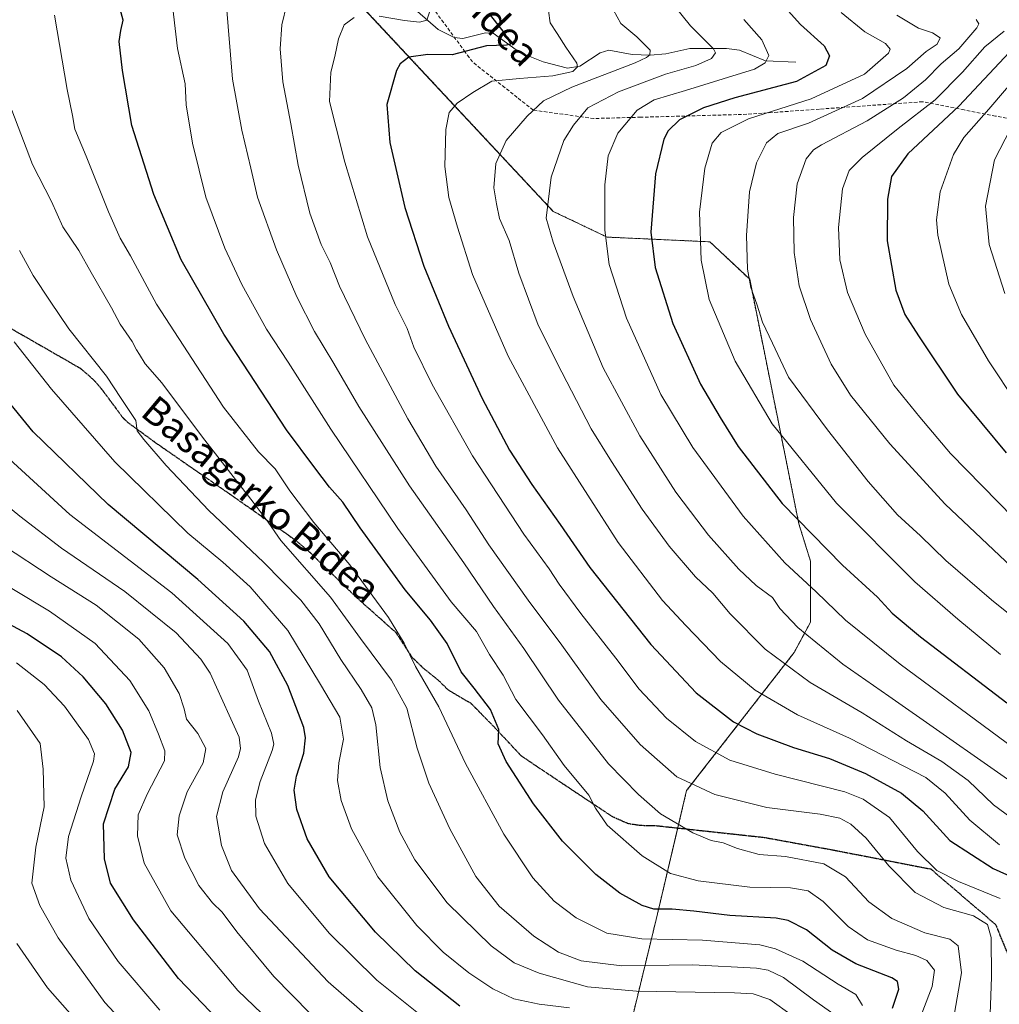
# Model space of a CAD drawing. Units: metres. Extents: x 623667 to 627099, y 4775822 to 4778198.
# Drawn here: x 624519 to 624802, y 4776767 to 4777051 of the extents above; entities that cross this region are included whole.
import ezdxf
from ezdxf.enums import TextEntityAlignment as Align

# ---------------------------------------------------------------- set-up
doc = ezdxf.new("R2010")
doc.units = ezdxf.units.M
doc.header["$MEASUREMENT"] = 0
for name, pattern in [('TRAZOS', [0.75, 0.5, -0.25]), ('TRAZOS2', [0.375, 0.25, -0.125]), ('TRAZOSX2', [1.5, 1, -0.5])]:
    doc.linetypes.add(name, pattern=pattern)
for name, color, linetype, lineweight in [('Arbolado forestal', 92, 'TRAZOS', 0), ('Arbolado forestal CxS', 92, 'Continuous', 0), ('Corriente natural lineal', 142, 'Continuous', 13), ('Curva de nivel maestra', 36, 'Continuous', 30), ('Curva de nivel normal', 36, 'Continuous', 0), ('Pastizal CxS', 92, 'Continuous', 0), ('Ruta', 19, 'TRAZOS2', 30), ('Senda', 19, 'TRAZOSX2', 0), ('Texto cartográfico', 19, 'Continuous', 0)]:
    doc.layers.add(name, color=color, linetype=linetype, lineweight=lineweight)
doc.styles.add('Arial', font='txt', dxfattribs={"height": 0.2})

# ---------------------------------------------------------------- blocks, each defined once
blk = doc.blocks.new('*U151')
at = {"layer": 'Pastizal CxS', "color": 92, "linetype": 'Continuous', "lineweight": 0}
blk.add_polyline3d([(624592.15, 4777399.03, 692.02), (624590.8, 4777387.55, 691.28), (624602.95, 4777368.64, 693.04), (624601.6, 4777359.18, 692.08), (624590.12, 4777343.65, 688.69), (624577.38, 4777320.33, 684.37), (624571.31, 4777277.78, 683.46), (624575.36, 4777243.34, 683.59), (624574.68, 4777202.14, 682.46), (624568.61, 4777181.88, 679.99), (624568.61, 4777135.29, 677.58), (624580.08, 4777102.2, 678.66), (624615.61, 4777057.4, 693.03), (624672.98, 4776995.94, 715.61), (624688.5, 4776988.52, 720.22), (624718.2, 4776987.16, 730.81), (624729.67, 4776976.36, 734.55), (624743.86, 4776905.81, 725.13), (624747.23, 4776895.01, 722.17), (624747.23, 4776877.45, 716.28), (624742.51, 4776868.67, 712.05), (624711.46, 4776828.82, 689.74), (624702.68, 4776791.68, 673.63), (624685.14, 4776719.42, 623.17)], dxfattribs=at)
blk = doc.blocks.new('*U154')
at = {"layer": 'Arbolado forestal CxS', "color": 92, "linetype": 'Continuous', "lineweight": 0}
blk.add_polyline3d([(624685.14, 4776719.42, 623.17), (624702.68, 4776791.68, 673.63), (624711.46, 4776828.82, 689.74), (624742.51, 4776868.67, 712.05), (624747.23, 4776877.45, 716.28), (624747.23, 4776895.01, 722.17), (624743.86, 4776905.81, 725.13), (624729.67, 4776976.36, 734.55), (624718.2, 4776987.16, 730.81), (624688.5, 4776988.52, 720.22), (624672.98, 4776995.94, 715.61), (624615.61, 4777057.4, 693.03), (624580.08, 4777102.2, 678.66), (624568.61, 4777135.29, 677.58), (624568.61, 4777181.88, 679.99), (624574.68, 4777202.14, 682.46), (624575.36, 4777243.34, 683.59), (624571.31, 4777277.78, 683.46), (624577.38, 4777320.33, 684.37), (624590.12, 4777343.65, 688.69), (624601.6, 4777359.18, 692.08), (624602.95, 4777368.64, 693.04), (624590.8, 4777387.55, 691.28), (624592.15, 4777399.03, 692.02)], dxfattribs=at)
blk = doc.blocks.new('*U164')
at = {"layer": 'Curva de nivel normal', "color": 36, "linetype": 'Continuous', "lineweight": 0}
blk.add_polyline3d([(624595.74, 4776758.03, 630), (624581.96, 4776771.15, 630), (624562.61, 4776794.11, 630), (624554.95, 4776807.94, 630), (624553.02, 4776815.78, 630), (624553.22, 4776821.86, 630), (624555.8, 4776827.77, 630), (624560.78, 4776837.41, 630), (624560.87, 4776840.3, 630), (624559.09, 4776845.09, 630), (624556.26, 4776851.81, 630), (624550.75, 4776860.63, 630), (624540.73, 4776871.25, 630), (624527.58, 4776880.61, 630), (624506.72, 4776893.08, 630)], dxfattribs=at)
blk = doc.blocks.new('*U166')
at = {"layer": 'Curva de nivel normal', "color": 36, "linetype": 'Continuous', "lineweight": 0}
blk.add_polyline3d([(624559.4, 4776765.45, 620), (624547.38, 4776779.52, 620), (624538.9, 4776791.9, 620), (624533.78, 4776802.95, 620), (624532.3, 4776809.34, 620), (624533.09, 4776815.55, 620), (624536.78, 4776827.04, 620), (624540.3, 4776837.31, 620), (624540.54, 4776839.44, 620), (624538.82, 4776843.58, 620), (624531.88, 4776853.16, 620), (624526.04, 4776859.42, 620), (624518.11, 4776865.71, 620)], dxfattribs=at)
blk = doc.blocks.new('*U167')
at = {"layer": 'Curva de nivel normal', "color": 36, "linetype": 'Continuous', "lineweight": 0}
blk.add_polyline3d([(624756.07, 4777053.33, 730), (624762.92, 4777047.78, 730), (624768.83, 4777044.4, 730), (624770.19, 4777042.72, 730), (624769.71, 4777041.56, 730), (624762.81, 4777035.55, 730), (624747.46, 4777028.41, 730), (624729.36, 4777022.65, 730), (624721.44, 4777018.68, 730), (624718.85, 4777015.58, 730), (624716.69, 4777008.4, 730), (624715.16, 4776995.75, 730), (624715.69, 4776981.89, 730), (624717.95, 4776970.55, 730), (624725.5, 4776952.73, 730), (624736.14, 4776934.6, 730), (624754.72, 4776911.73, 730), (624777.31, 4776889.08, 730), (624789.73, 4776878.32, 730), (624802.03, 4776868.08, 730)], dxfattribs=at)
blk = doc.blocks.new('*U169')
at = {"layer": 'Curva de nivel normal', "color": 36, "linetype": 'Continuous', "lineweight": 0}
blk.add_polyline3d([(624728.02, 4777051.32, 720), (624733.21, 4777045.4, 720), (624735.17, 4777040.94, 720), (624734.14, 4777038.77, 720), (624731.05, 4777036.97, 720), (624722.02, 4777034.21, 720), (624711.18, 4777030.84, 720), (624702.06, 4777028.12, 720), (624697.24, 4777025.1, 720), (624691.59, 4777018.52, 720), (624688.79, 4777011.95, 720), (624687.86, 4777003.57, 720), (624687.82, 4776990.51, 720), (624689.12, 4776980.63, 720), (624694.09, 4776965.09, 720), (624704.02, 4776943.09, 720), (624713.25, 4776927.82, 720), (624727.83, 4776908.04, 720), (624739.85, 4776894.53, 720), (624748.83, 4776886.19, 720), (624757.3, 4776877.99, 720), (624773.06, 4776865.31, 720), (624805.9, 4776841.07, 720)], dxfattribs=at)
blk = doc.blocks.new('*U170')
at = {"layer": 'Curva de nivel normal', "color": 36, "linetype": 'Continuous', "lineweight": 0}
blk.add_polyline3d([(624803.09, 4777047.94, 745), (624797.54, 4777043.43, 745), (624791.12, 4777036.1, 745), (624783.16, 4777028.11, 745), (624772.52, 4777019.82, 745), (624762.16, 4777011.45, 745), (624758.39, 4777007.77, 745), (624756.44, 4777002.48, 745), (624755.31, 4776991.29, 745), (624755.7, 4776981.94, 745), (624757.92, 4776972.5, 745), (624763.02, 4776960.55, 745), (624771.3, 4776945.84, 745), (624778.78, 4776936.6, 745), (624787.61, 4776926.08, 745), (624805.93, 4776907.46, 745)], dxfattribs=at)
blk = doc.blocks.new('*U172')
at = {"layer": 'Curva de nivel normal', "color": 36, "linetype": 'Continuous', "lineweight": 0}
blk.add_polyline3d([(624762.22, 4776766.84, 670), (624760.29, 4776769.97, 670), (624755.25, 4776772.94, 670), (624744.98, 4776779.67, 670), (624737.09, 4776783.19, 670), (624732.62, 4776784.32, 670), (624716.01, 4776785.7, 670), (624698.51, 4776786.03, 670), (624688.4, 4776787.72, 670), (624679.62, 4776792.14, 670), (624673.26, 4776796.95, 670), (624667.1, 4776803.64, 670), (624658.75, 4776816.22, 670), (624647.63, 4776836.69, 670), (624639.94, 4776853.02, 670), (624633.26, 4776864.62, 670), (624630, 4776871.36, 670), (624625.44, 4776878.8, 670), (624614.26, 4776893.95, 670), (624603.86, 4776906.22, 670), (624596.96, 4776915.32, 670), (624592.69, 4776921.71, 670), (624587.91, 4776926.59, 670), (624577.78, 4776939.41, 670), (624558.49, 4776969.16, 670), (624550.95, 4776983.1, 670), (624548.03, 4776988.25, 670), (624544.64, 4776995.79, 670), (624538.17, 4777011.86, 670), (624534.95, 4777019.64, 670), (624534.26, 4777023.61, 670), (624532.73, 4777031.1, 670), (624529.03, 4777052.53, 670)], dxfattribs=at)
blk = doc.blocks.new('*U173')
at = {"layer": 'Curva de nivel normal', "color": 36, "linetype": 'Continuous', "lineweight": 0}
blk.add_polyline3d([(624621.57, 4776761.86, 640), (624607.97, 4776773.69, 640), (624588.24, 4776794.69, 640), (624580.14, 4776805.82, 640), (624577.24, 4776813.02, 640), (624575.81, 4776821.34, 640), (624577.6, 4776828.44, 640), (624582.16, 4776838.59, 640), (624582.76, 4776840.97, 640), (624582.3, 4776844.22, 640), (624579.44, 4776850.64, 640), (624573.96, 4776862.71, 640), (624571.23, 4776866.76, 640), (624564.19, 4776874.39, 640), (624549.29, 4776886.31, 640), (624531.09, 4776898.76, 640), (624519.07, 4776908.03, 640), (624495.77, 4776927.13, 640)], dxfattribs=at)
blk = doc.blocks.new('*U175')
at = {"layer": 'Curva de nivel normal', "color": 36, "linetype": 'Continuous', "lineweight": 0}
blk.add_polyline3d([(624772.12, 4777052.52, 735), (624778.35, 4777048.8, 735), (624782.48, 4777047.42, 735), (624784.62, 4777046, 735), (624783.82, 4777044.17, 735), (624780.63, 4777042.04, 735), (624775, 4777037.17, 735), (624762.25, 4777028.49, 735), (624746.68, 4777021.36, 735), (624737.81, 4777018.37, 735), (624734.52, 4777015.75, 735), (624731.64, 4777009.96, 735), (624729.66, 4777001.61, 735), (624728.74, 4776988.94, 735), (624729.05, 4776979.29, 735), (624729.96, 4776974, 735), (624731.7, 4776969.2, 735), (624733.35, 4776963.96, 735), (624736.27, 4776957.92, 735), (624740.86, 4776948.11, 735), (624752.15, 4776932.87, 735), (624763.82, 4776918.01, 735), (624772.33, 4776908.43, 735), (624778.95, 4776902.29, 735), (624786.25, 4776895.2, 735), (624799.46, 4776883.91, 735), (624815.06, 4776871.36, 735)], dxfattribs=at)
blk = doc.blocks.new('*U178')
at = {"layer": 'Curva de nivel normal', "color": 36, "linetype": 'Continuous', "lineweight": 0}
blk.add_polyline3d([(624755.57, 4776763.18, 665), (624748.05, 4776768.46, 665), (624739.42, 4776774.88, 665), (624734.98, 4776777.06, 665), (624731.62, 4776777.65, 665), (624713.22, 4776778.52, 665), (624692.8, 4776778.27, 665), (624681.08, 4776779.72, 665), (624674.54, 4776782.24, 665), (624667.42, 4776786.88, 665), (624657.35, 4776795.46, 665), (624650.6, 4776804.06, 665), (624643.14, 4776817.84, 665), (624637.08, 4776830.94, 665), (624633.68, 4776841.07, 665), (624630.75, 4776852.6, 665), (624626.32, 4776860.68, 665), (624617.36, 4776872.72, 665), (624608.65, 4776884.68, 665), (624594.37, 4776901.03, 665), (624590.66, 4776906.24, 665), (624586.4, 4776912.06, 665), (624571.72, 4776930.84, 665), (624560.05, 4776946.46, 665), (624555.21, 4776952, 665), (624553.61, 4776954.63, 665), (624552.69, 4776956.04, 665), (624551.48, 4776958.42, 665), (624548.02, 4776963.36, 665), (624545.51, 4776968.11, 665), (624539.6, 4776978.28, 665), (624536.02, 4776984.64, 665), (624531.42, 4776991.52, 665), (624528.14, 4776998.75, 665), (624522.67, 4777009.44, 665), (624516.68, 4777025.16, 665)], dxfattribs=at)
blk = doc.blocks.new('*U183')
at = {"layer": 'Curva de nivel normal', "color": 36, "linetype": 'Continuous', "lineweight": 0}
for points in [[(624637.25, 4777053.4, 695), (624636.54, 4777051.13, 695), (624634.42, 4777050.56, 695), (624630.08, 4777051.02, 695), (624622.7, 4777052.24, 695)], [(624615.51, 4777051.86, 695), (624612.65, 4777049.77, 695), (624611.04, 4777045.77, 695), (624609.99, 4777040.64, 695), (624608.81, 4777036.1, 695), (624608.42, 4777027.64, 695), (624610.35, 4777020.03, 695), (624612.78, 4777010.1, 695), (624619.35, 4776988.58, 695), (624627.38, 4776969.03, 695), (624630.77, 4776962.12, 695), (624632.77, 4776956.79, 695), (624638, 4776946.04, 695), (624649.63, 4776925.38, 695), (624664.45, 4776902.83, 695), (624671.81, 4776892.84, 695), (624674.69, 4776888.38, 695), (624680.94, 4776879.97, 695), (624691.03, 4776867.06, 695), (624697.76, 4776858.12, 695), (624705.7, 4776849.72, 695), (624713.99, 4776843.02, 695), (624723.98, 4776837.63, 695), (624737.04, 4776833.58, 695), (624757.12, 4776828.45, 695), (624762.41, 4776826.35, 695), (624770.02, 4776821.09, 695), (624778.1, 4776811.28, 695), (624783.71, 4776805.79, 695), (624789.89, 4776802.59, 695), (624802, 4776797.68, 695)]]:
    blk.add_polyline3d(points, dxfattribs=at)
blk = doc.blocks.new('*U191')
at = {"layer": 'Curva de nivel normal', "color": 36, "linetype": 'Continuous', "lineweight": 0}
blk.add_polyline3d([(624702.94, 4777061.48, 715), (624712.56, 4777049.52, 715), (624719.23, 4777042.79, 715), (624719.77, 4777041.64, 715), (624718.67, 4777040.08, 715), (624714.14, 4777038.05, 715), (624705.37, 4777035.52, 715), (624691.8, 4777030.46, 715), (624682.92, 4777025.77, 715), (624678.8, 4777020.77, 715), (624676.06, 4777016.43, 715), (624672.38, 4777005.77, 715), (624670.95, 4776994.02, 715), (624672.95, 4776987.09, 715), (624678.76, 4776971.4, 715), (624687.36, 4776950.79, 715), (624698, 4776931.16, 715), (624708.32, 4776914.94, 715), (624712.58, 4776909.34, 715), (624717.83, 4776902.55, 715), (624726.5, 4776892.69, 715), (624731.58, 4776887.99, 715), (624736.23, 4776884.52, 715), (624738.38, 4776881.41, 715), (624743.56, 4776875.92, 715), (624756.57, 4776865.29, 715), (624769.79, 4776856.11, 715), (624812.99, 4776825.87, 715)], dxfattribs=at)
blk = doc.blocks.new('*U194')
at = {"layer": 'Curva de nivel normal', "color": 36, "linetype": 'Continuous', "lineweight": 0}
blk.add_polyline3d([(624514.34, 4776899.57, 635), (624528.08, 4776890.55, 635), (624541.06, 4776882.31, 635), (624553.36, 4776872.54, 635), (624560.72, 4776864.28, 635), (624565.01, 4776856.82, 635), (624566.43, 4776852.39, 635), (624567.18, 4776849.45, 635), (624570.43, 4776845.35, 635), (624572.72, 4776840.94, 635), (624571.98, 4776836.86, 635), (624567.34, 4776828.48, 635), (624565, 4776821.56, 635), (624564.47, 4776816.11, 635), (624566.61, 4776809.34, 635), (624570.65, 4776801.44, 635), (624574.6, 4776796.42, 635), (624577.42, 4776793.77, 635), (624581.62, 4776788.13, 635), (624592.29, 4776775.19, 635), (624602.78, 4776764.49, 635)], dxfattribs=at)
blk = doc.blocks.new('*U195')
at = {"layer": 'Curva de nivel normal', "color": 36, "linetype": 'Continuous', "lineweight": 0}
blk.add_polyline3d([(624689.29, 4777055.94, 710), (624692.45, 4777050.14, 710), (624697.12, 4777046.28, 710), (624700.92, 4777042.49, 710), (624700.85, 4777041.12, 710), (624699.87, 4777040.34, 710), (624696.61, 4777038.77, 710), (624678.31, 4777031.74, 710), (624670.17, 4777027.85, 710), (624665.41, 4777023.43, 710), (624659.42, 4777016.43, 710), (624656.39, 4777009.77, 710), (624655.84, 4777002.77, 710), (624656.61, 4776998.16, 710), (624657.5, 4776993.85, 710), (624660.21, 4776987.56, 710), (624663.07, 4776978.08, 710), (624668.61, 4776963.15, 710), (624675.46, 4776949.57, 710), (624683.96, 4776933.17, 710), (624689.8, 4776923.82, 710), (624698.65, 4776910.01, 710), (624706.42, 4776899.32, 710), (624714.06, 4776890.48, 710), (624719.06, 4776885.78, 710), (624724.02, 4776879.83, 710), (624734.15, 4776869.64, 710), (624747.13, 4776860, 710), (624762.14, 4776851.24, 710), (624774.97, 4776843.19, 710), (624785.15, 4776837.18, 710), (624792.7, 4776831.72, 710), (624800.05, 4776824.75, 710), (624809.83, 4776817.52, 710)], dxfattribs=at)
blk = doc.blocks.new('*U197')
at = {"layer": 'Curva de nivel normal', "color": 36, "linetype": 'Continuous', "lineweight": 0}
blk.add_polyline3d([(624552.76, 4776757.76, 615), (624543.6, 4776767.74, 615), (624530.06, 4776786.31, 615), (624524.84, 4776795.64, 615), (624522.48, 4776802.11, 615), (624523.65, 4776812.47, 615), (624526.02, 4776824.11, 615), (624525.8, 4776835.02, 615), (624524.86, 4776842.43, 615), (624518.26, 4776851.96, 615)], dxfattribs=at)
blk = doc.blocks.new('*U213')
at = {"layer": 'Curva de nivel normal', "color": 36, "linetype": 'Continuous', "lineweight": 0}
blk.add_polyline3d([(624795, 4777051.28, 740), (624795.83, 4777050.08, 740), (624795.23, 4777048.93, 740), (624790.01, 4777042.88, 740), (624784.9, 4777038.54, 740), (624780.41, 4777033.9, 740), (624774.07, 4777028.68, 740), (624763.6, 4777022.03, 740), (624750.44, 4777015.13, 740), (624748.1, 4777013.7, 740), (624746.01, 4777011.14, 740), (624743.39, 4777003.92, 740), (624742.3, 4776994.14, 740), (624742.54, 4776984.1, 740), (624743.99, 4776974.43, 740), (624747.22, 4776964.77, 740), (624753.16, 4776951.86, 740), (624758.77, 4776942.96, 740), (624770.16, 4776928.86, 740), (624786.07, 4776911.44, 740), (624807, 4776891.71, 740)], dxfattribs=at)
blk = doc.blocks.new('*U222')
at = {"layer": 'Curva de nivel normal', "color": 36, "linetype": 'Continuous', "lineweight": 0}
blk.add_polyline3d([(624808.15, 4777025.91, 760), (624800.31, 4777010.84, 760), (624797.75, 4776997.44, 760), (624798.74, 4776986.43, 760), (624803.26, 4776972.28, 760)], dxfattribs=at)
blk = doc.blocks.new('*U223')
at = {"layer": 'Curva de nivel normal', "color": 36, "linetype": 'Continuous', "lineweight": 0}
blk.add_polyline3d([(624596.05, 4777055.71, 690), (624594.69, 4777049.76, 690), (624594.2, 4777042.88, 690), (624594.94, 4777033.29, 690), (624597.22, 4777021.22, 690), (624599.32, 4777009.24, 690), (624602.74, 4776995.4, 690), (624606, 4776986.35, 690), (624608.62, 4776981.24, 690), (624611.28, 4776974.38, 690), (624618.74, 4776959.09, 690), (624631.04, 4776936.06, 690), (624639.09, 4776922.45, 690), (624647.8, 4776909.82, 690), (624654.4, 4776899.76, 690), (624665.71, 4776883.73, 690), (624675.43, 4776870.77, 690), (624686.75, 4776855.1, 690), (624698.1, 4776842.1, 690), (624708.67, 4776832.84, 690), (624719.66, 4776827.67, 690), (624734.66, 4776823.94, 690), (624749.99, 4776822.01, 690), (624755.65, 4776820.9, 690), (624758.9, 4776819.14, 690), (624763.24, 4776815.15, 690), (624769.8, 4776807.16, 690), (624777.43, 4776799.46, 690), (624785.75, 4776795.12, 690), (624794.28, 4776792.66, 690), (624798.27, 4776790.22, 690), (624799.38, 4776786.44, 690), (624799.46, 4776775, 690), (624798.93, 4776759.02, 690)], dxfattribs=at)
blk = doc.blocks.new('*U226')
at = {"layer": 'Curva de nivel normal', "color": 36, "linetype": 'Continuous', "lineweight": 0}
blk.add_polyline3d([(624518.19, 4776784.75, 610), (624527.03, 4776771.89, 610), (624539.35, 4776757.99, 610)], dxfattribs=at)
blk = doc.blocks.new('*U229')
at = {"layer": 'Curva de nivel normal', "color": 36, "linetype": 'Continuous', "lineweight": 0}
blk.add_polyline3d([(624812.22, 4777041.29, 755), (624798.69, 4777025.39, 755), (624791.46, 4777017.22, 755), (624788.48, 4777012.38, 755), (624784.64, 4777001.56, 755), (624783.63, 4776993.54, 755), (624783.94, 4776989.09, 755), (624787.11, 4776974.93, 755), (624790.81, 4776966.23, 755), (624798.63, 4776952.78, 755), (624806.79, 4776940.51, 755)], dxfattribs=at)
blk = doc.blocks.new('*U230')
at = {"layer": 'Curva de nivel normal', "color": 36, "linetype": 'Continuous', "lineweight": 0}
blk.add_polyline3d([(624578.57, 4777056.32, 685), (624580.4, 4777034.08, 685), (624583.07, 4777019.42, 685), (624585.73, 4777008.44, 685), (624587.62, 4777000, 685), (624593.09, 4776984.84, 685), (624598.96, 4776971.24, 685), (624604.1, 4776961.28, 685), (624609.68, 4776952.02, 685), (624616.84, 4776939.69, 685), (624631.45, 4776916.74, 685), (624647.16, 4776894.56, 685), (624655.69, 4776881.96, 685), (624664.51, 4776869.79, 685), (624674.54, 4776854.88, 685), (624688.88, 4776836.57, 685), (624697.62, 4776827.69, 685), (624703.94, 4776822.17, 685), (624713.26, 4776816.67, 685), (624718.57, 4776814.42, 685), (624722.01, 4776813.78, 685), (624726.14, 4776812.08, 685), (624732.44, 4776810.36, 685), (624740.05, 4776809.83, 685), (624751.08, 4776807.67, 685), (624757.37, 4776804, 685), (624764.07, 4776796.78, 685), (624770.68, 4776791.91, 685), (624780.2, 4776787.78, 685), (624787.43, 4776785.98, 685), (624789.82, 4776784.01, 685), (624790.76, 4776776.26, 685), (624788.27, 4776761.84, 685)], dxfattribs=at)
blk = doc.blocks.new('*U231')
at = {"layer": 'Curva de nivel normal', "color": 36, "linetype": 'Continuous', "lineweight": 0}
blk.add_polyline3d([(624777.43, 4776759.56, 680), (624782.29, 4776772.36, 680), (624783.03, 4776777.05, 680), (624780.82, 4776779.77, 680), (624777.59, 4776781.3, 680), (624771.93, 4776782.75, 680), (624763.72, 4776785.79, 680), (624758.14, 4776789.65, 680), (624750.88, 4776796.83, 680), (624746.58, 4776799.92, 680), (624741.41, 4776800.82, 680), (624729.75, 4776800.95, 680), (624714.81, 4776802.79, 680), (624706.78, 4776804.95, 680), (624698.68, 4776810.04, 680), (624688.53, 4776818.88, 680), (624685.13, 4776823.78, 680), (624683.22, 4776827.56, 680), (624676.09, 4776836.11, 680), (624669.92, 4776844.95, 680), (624662.17, 4776855.14, 680), (624658.56, 4776862.11, 680), (624654.61, 4776868.11, 680), (624650.84, 4776874.74, 680), (624643.5, 4776883.3, 680), (624628.1, 4776904.46, 680), (624608.76, 4776933.12, 680), (624596.46, 4776952.48, 680), (624590.26, 4776961.95, 680), (624583.08, 4776974.88, 680), (624578.15, 4776985.37, 680), (624572.73, 4777000.08, 680), (624568.88, 4777015.58, 680), (624567.02, 4777026.71, 680), (624566.71, 4777032.75, 680), (624564.52, 4777042.94, 680), (624562.08, 4777064.47, 680)], dxfattribs=at)
blk = doc.blocks.new('*U237')
at = {"layer": 'Curva de nivel normal', "color": 36, "linetype": 'Continuous', "lineweight": 0}
blk.add_polyline3d([(624677.65, 4776766.16, 655), (624668.89, 4776767.23, 655), (624661.59, 4776768.78, 655), (624655.58, 4776771.61, 655), (624648.58, 4776776.27, 655), (624641.18, 4776782.21, 655), (624633.61, 4776789.87, 655), (624622.36, 4776803.98, 655), (624614.72, 4776817.84, 655), (624611.75, 4776825.96, 655), (624610.68, 4776831.78, 655), (624611.07, 4776836.8, 655), (624612.42, 4776843.7, 655), (624611.38, 4776850.05, 655), (624605.76, 4776859.42, 655), (624596.36, 4776875.03, 655), (624585.55, 4776887.62, 655), (624577.6, 4776894.73, 655), (624567.55, 4776903.13, 655), (624546.49, 4776923.73, 655), (624528.14, 4776944.62, 655), (624517.4, 4776958.35, 655)], dxfattribs=at)
blk = doc.blocks.new('*U247')
at = {"layer": 'Curva de nivel maestra', "color": 36, "linetype": 'Continuous', "lineweight": 30}
blk.add_polyline3d([(624645.97, 4776766.64, 650), (624633.11, 4776776.81, 650), (624621.64, 4776788, 650), (624608.3, 4776803.99, 650), (624601.91, 4776814.94, 650), (624599.02, 4776823.38, 650), (624598.25, 4776828.99, 650), (624598.9, 4776833, 650), (624601.03, 4776839.66, 650), (624601.51, 4776844.1, 650), (624600.96, 4776846.99, 650), (624596.34, 4776859.14, 650), (624591.12, 4776868.93, 650), (624583.71, 4776877.74, 650), (624570.39, 4776889.75, 650), (624544.56, 4776911.36, 650), (624522.9, 4776932.34, 650), (624505.44, 4776953.57, 650)], dxfattribs=at)
blk = doc.blocks.new('*U251')
at = {"layer": 'Curva de nivel maestra', "color": 36, "linetype": 'Continuous', "lineweight": 30}
blk.add_polyline3d([(624578.57, 4776760.27, 625), (624564.78, 4776774.64, 625), (624551.81, 4776791.5, 625), (624545.21, 4776802.11, 625), (624543.45, 4776809.19, 625), (624543.2, 4776819.21, 625), (624546.48, 4776829.21, 625), (624550.36, 4776835.72, 625), (624551.14, 4776839.84, 625), (624548.62, 4776846.31, 625), (624543.84, 4776853.86, 625), (624537.31, 4776861.67, 625), (624531.08, 4776867.44, 625), (624521.18, 4776874.08, 625), (624506.18, 4776882, 625)], dxfattribs=at)
blk = doc.blocks.new('*U253')
at = {"layer": 'Curva de nivel maestra', "color": 36, "linetype": 'Continuous', "lineweight": 30}
blk.add_polyline3d([(624654.9, 4777052.46, 700), (624658.71, 4777047.54, 700), (624660.72, 4777044.18, 700), (624659.5, 4777043.89, 700), (624653.69, 4777043.72, 700), (624643.8, 4777041.15, 700), (624636.76, 4777041.23, 700), (624631.27, 4777040.48, 700), (624628.8, 4777038.53, 700), (624627.73, 4777036.55, 700), (624624.98, 4777026.77, 700), (624625.78, 4777015.77, 700), (624630.12, 4776997.1, 700), (624635.58, 4776980.1, 700), (624642.76, 4776962.81, 700), (624652.44, 4776941.92, 700), (624660.32, 4776927.02, 700), (624666.77, 4776917.11, 700), (624675, 4776905.63, 700), (624683.58, 4776893.17, 700), (624701.15, 4776870.94, 700), (624714.24, 4776857.06, 700), (624725.02, 4776848.72, 700), (624731.7, 4776845.18, 700), (624742.34, 4776841.24, 700), (624752.75, 4776838.06, 700), (624763.08, 4776833.81, 700), (624773.46, 4776828.1, 700), (624779.6, 4776823.02, 700), (624787.47, 4776814.46, 700), (624799.96, 4776806.33, 700), (624814.46, 4776799.84, 700)], dxfattribs=at)
blk = doc.blocks.new('*U254')
at = {"layer": 'Curva de nivel maestra', "color": 36, "linetype": 'Continuous', "lineweight": 30}
blk.add_polyline3d([(624737.21, 4777057.85, 725), (624744.31, 4777049.82, 725), (624751.13, 4777043.75, 725), (624752.67, 4777040.79, 725), (624751.6, 4777038.06, 725), (624743.14, 4777033.42, 725), (624725.4, 4777028.71, 725), (624716.35, 4777025.81, 725), (624709.39, 4777022.36, 725), (624706.13, 4777019.15, 725), (624704.92, 4777016.78, 725), (624702.51, 4777006.75, 725), (624701.16, 4776989.98, 725), (624702.4, 4776979.74, 725), (624707.47, 4776963.56, 725), (624715.46, 4776946.1, 725), (624721.13, 4776936.44, 725), (624726.35, 4776928.08, 725), (624739.02, 4776911.71, 725), (624756.5, 4776893.88, 725), (624766.6, 4776884.68, 725), (624770.76, 4776880.03, 725), (624778.95, 4776873.2, 725), (624803.88, 4776854.15, 725)], dxfattribs=at)
blk = doc.blocks.new('*U255')
at = {"layer": 'Curva de nivel maestra', "color": 36, "linetype": 'Continuous', "lineweight": 30}
blk.add_polyline3d([(624804.62, 4777041.87, 750), (624790.07, 4777026.34, 750), (624775.35, 4777012.53, 750), (624770.63, 4777005.97, 750), (624769.42, 4776999.51, 750), (624769.36, 4776987.4, 750), (624771.83, 4776973.19, 750), (624774.47, 4776966.16, 750), (624778.36, 4776960.06, 750), (624789.64, 4776943.22, 750), (624803.68, 4776926.3, 750)], dxfattribs=at)
blk = doc.blocks.new('*U257')
at = {"layer": 'Curva de nivel maestra', "color": 36, "linetype": 'Continuous', "lineweight": 30}
blk.add_polyline3d([(624770.85, 4776766.04, 675), (624772.7, 4776771.57, 675), (624772.37, 4776773.77, 675), (624770.7, 4776774.85, 675), (624760.35, 4776778.85, 675), (624753.47, 4776782.81, 675), (624746.1, 4776788.67, 675), (624740.74, 4776791.35, 675), (624737.34, 4776792.07, 675), (624723.97, 4776792.78, 675), (624713.59, 4776794.06, 675), (624707.28, 4776794.67, 675), (624701.97, 4776794.66, 675), (624698.62, 4776795.65, 675), (624692.22, 4776799.25, 675), (624685.23, 4776804.59, 675), (624675.68, 4776814.22, 675), (624667.28, 4776825.03, 675), (624659.37, 4776837.26, 675), (624657.1, 4776842.31, 675), (624657.32, 4776846.44, 675), (624654.91, 4776852.26, 675), (624650.11, 4776858.35, 675), (624646.36, 4776863.05, 675), (624642.36, 4776871.23, 675), (624637.57, 4776877.99, 675), (624630.25, 4776886.79, 675), (624617.3, 4776904.66, 675), (624612.28, 4776912.05, 675), (624608.39, 4776916.38, 675), (624604.18, 4776921.92, 675), (624596, 4776932.91, 675), (624577.9, 4776960.5, 675), (624565.58, 4776981.95, 675), (624557.68, 4777000.79, 675), (624551.36, 4777020.71, 675), (624548.65, 4777036.54, 675), (624547.72, 4777045, 675), (624548.22, 4777048.1, 675), (624548.84, 4777051.1, 675), (624546.48, 4777059.92, 675)], dxfattribs=at)

msp = doc.modelspace()

# ---------------------------------------------------------------- linework, layer by layer
at = {"layer": 'Arbolado forestal', "color": 92, "linetype": 'TRAZOS', "lineweight": 0}
msp.add_polyline3d([(624615.61, 4777057.4, 693.03), (624672.98, 4776995.95, 715.61), (624688.5, 4776988.52, 720.22), (624718.2, 4776987.16, 730.81), (624729.67, 4776976.36, 734.55), (624743.86, 4776905.81, 725.13), (624747.23, 4776895.01, 722.17), (624747.23, 4776877.45, 716.28), (624742.51, 4776868.67, 712.05), (624711.46, 4776828.82, 689.74), (624708.91, 4776818.05, 684.22), (624702.68, 4776791.68, 673.63), (624685.14, 4776719.42, 623.17)], dxfattribs=at)
at = {"layer": 'Corriente natural lineal', "color": 142, "linetype": 'Continuous', "lineweight": 13}
msp.add_polyline3d([(624743, 4777039, 720.94), (624734.26, 4777039.42, 719.52), (624726.74, 4777042.41, 717.66), (624722.97, 4777042.98, 716.36), (624712.39, 4777042.89, 712.62), (624705.51, 4777041.35, 711.47), (624700.97, 4777041.03, 710.37), (624695.73, 4777041.23, 709.19), (624689.01, 4777042.42, 708.44), (624686.52, 4777041.73, 708.18), (624680.66, 4777037.8, 705.6), (624677.07, 4777037.27, 704.95), (624670.09, 4777039.12, 702.05), (624663.29, 4777041.74, 701.75), (624655.61, 4777047.4, 699.45), (624653.46, 4777047.48, 699.42), (624646.85, 4777045.86, 698.88), (624644.37, 4777046.07, 698.47), (624639.72, 4777048.45, 696.67), (624630.8, 4777056.16, 693.11)], dxfattribs=at)
at = {"layer": 'Curva de nivel normal', "color": 36, "linetype": 'Continuous', "lineweight": 0}
for points in [[(624801.74, 4776813.18, 705), (624793.2, 4776820.27, 705), (624786.06, 4776828.1, 705), (624780.54, 4776832.62, 705), (624758.46, 4776843.93, 705), (624743.43, 4776850.65, 705), (624731.25, 4776857.76, 705), (624721.28, 4776866.06, 705), (624711.22, 4776876.5, 705), (624704.52, 4776883.69, 705), (624691.76, 4776900.45, 705), (624674.18, 4776927.74, 705), (624659.93, 4776954.17, 705), (624649.66, 4776977.77, 705), (624645.37, 4776991.4, 705), (624642.82, 4776999.95, 705), (624641.7, 4777008.91, 705), (624641.94, 4777019.6, 705), (624642.93, 4777024.49, 705), (624645.25, 4777027.16, 705), (624649.76, 4777030.28, 705), (624655.25, 4777033.53, 705), (624663.24, 4777034.28, 705), (624672.82, 4777035.06, 705), (624678.66, 4777036.26, 705), (624679.98, 4777037.61, 705), (624679.76, 4777038.67, 705), (624676.61, 4777043.29, 705), (624674.1, 4777047.3, 705), (624672.07, 4777050.34, 705), (624671.59, 4777053.82, 705)], [(624741.97, 4776763.9, 660), (624735.51, 4776768.54, 660), (624730.69, 4776770.15, 660), (624725.25, 4776770.49, 660), (624697, 4776770.92, 660), (624682.87, 4776772.2, 660), (624668.9, 4776776.2, 660), (624661.71, 4776779.14, 660), (624655.09, 4776784.01, 660), (624642.32, 4776796.44, 660), (624633.02, 4776808.87, 660), (624628.7, 4776816.85, 660), (624625.23, 4776825.91, 660), (624622.98, 4776835.48, 660), (624621.74, 4776847.78, 660), (624620.61, 4776852.67, 660), (624617.53, 4776858.02, 660), (624611.67, 4776866.68, 660), (624605.41, 4776876.94, 660), (624600.12, 4776883.82, 660), (624589.34, 4776894.7, 660), (624573.62, 4776909.64, 660), (624561.26, 4776922.62, 660), (624554.81, 4776930.17, 660), (624552.92, 4776932.62, 660), (624552.54, 4776935.57, 660), (624551.16, 4776937.66, 660), (624548.25, 4776941.91, 660), (624544, 4776948.44, 660), (624533.17, 4776962.02, 660), (624527.75, 4776970.04, 660), (624522.92, 4776977.46, 660), (624518.89, 4776984.66, 660)], [(624635.07, 4776763.76, 645), (624622.11, 4776774.14, 645), (624608.32, 4776787.68, 645), (624596.36, 4776802.01, 645), (624589.69, 4776813.53, 645), (624587.18, 4776821.46, 645), (624587.01, 4776826.19, 645), (624588.44, 4776831.46, 645), (624591.84, 4776840.36, 645), (624592.34, 4776842.2, 645), (624591.68, 4776845.38, 645), (624587.9, 4776854.59, 645), (624584.62, 4776863.6, 645), (624579.06, 4776871.23, 645), (624562.87, 4776885.85, 645), (624533.48, 4776908.51, 645), (624511.23, 4776928.79, 645)]]:
    msp.add_polyline3d(points, dxfattribs=at)
at = {"layer": 'Pastizal CxS', "color": 92, "linetype": 'Continuous', "lineweight": 0}
msp.add_polyline3d([(624615.61, 4777057.4, 693.03), (624672.98, 4776995.95, 715.61), (624688.5, 4776988.52, 720.22), (624718.2, 4776987.16, 730.81), (624729.67, 4776976.36, 734.55), (624743.86, 4776905.81, 725.13), (624747.23, 4776895.01, 722.17), (624747.23, 4776877.45, 716.28), (624742.51, 4776868.67, 712.05), (624711.46, 4776828.82, 689.74), (624708.91, 4776818.05, 684.22), (624702.68, 4776791.68, 673.63), (624685.14, 4776719.42, 623.17)], dxfattribs=at)
at = {"layer": 'Ruta', "color": 19, "linetype": 'TRAZOS2', "lineweight": 30}
msp.add_polyline3d([(624513.23, 4776964.02, 654.82), (624536.55, 4776950.64, 658.16), (624540.29, 4776947.38, 658.33), (624542.84, 4776944.43, 658.82), (624548.81, 4776936.35, 659.26), (624550.19, 4776935.06, 659.44), (624558.19, 4776929.21, 660.36), (624581.44, 4776913.12, 663.65), (624597.77, 4776901.66, 665.68), (624602.29, 4776897.99, 666.35), (624616.02, 4776884.71, 667.63), (624627.56, 4776874.44, 669.56), (624632.28, 4776867.2, 669.83), (624635.88, 4776863.81, 670.49), (624639.8, 4776860.71, 671.13), (624642.61, 4776857.9, 671.57), (624649.16, 4776854.07, 673.11), (624655.73, 4776847.4, 674.24), (624663.68, 4776838.91, 676.25), (624668.51, 4776835.64, 677.35), (624689.87, 4776821.43, 680.54), (624694.41, 4776819.4, 681.38), (624698.06, 4776818.83, 682.19), (624702.63, 4776818.73, 683.17), (624733.93, 4776815.33, 686.48), (624754.11, 4776811.64, 686.53), (624781.92, 4776806.22, 694.25), (624800.62, 4776790.22, 690.76), (624821.98, 4776738.72, 693.75)], dxfattribs=at)
at = {"layer": 'Senda', "color": 19, "linetype": 'TRAZOSX2', "lineweight": 0}
for points in [[(624808.24, 4777021.96, 761.18), (624800.65, 4777023.44, 756.78), (624791.6, 4777025.22, 751.41), (624779.56, 4777027.57, 743.38), (624749.82, 4777025.45, 732.47), (624737.73, 4777024.58, 730.87), (624728.83, 4777023.95, 729.25), (624725.96, 4777023.87, 728.55), (624698.26, 4777023.11, 721.14), (624684.71, 4777022.74, 716.74), (624675.74, 4777023.97, 713.08), (624667.18, 4777025.15, 709.84), (624662.58, 4777028.81, 707.36), (624649.65, 4777039.07, 702.1), (624647.57, 4777041.91, 700.04), (624628.2, 4777068.34, 693.04), (624623.06, 4777075.36, 692.06), (624613.66, 4777082.74, 689.26), (624605.14, 4777089.42, 686.25), (624592.24, 4777099.55, 682.23), (624545.57, 4777113.22, 670.21), (624542.68, 4777114.07, 669.14), (624528.58, 4777118.9, 664.4), (624499.4, 4777128.88, 658.95)], [(624513.23, 4776964.02, 654.82), (624536.55, 4776950.64, 658.16), (624540.29, 4776947.38, 658.33), (624542.84, 4776944.43, 658.82), (624548.81, 4776936.35, 659.26), (624550.19, 4776935.06, 659.44), (624558.19, 4776929.21, 660.36), (624581.44, 4776913.12, 663.65), (624597.77, 4776901.66, 665.68), (624602.29, 4776897.99, 666.35), (624616.02, 4776884.71, 667.63), (624627.56, 4776874.44, 669.56), (624632.28, 4776867.2, 669.83), (624635.88, 4776863.81, 670.49), (624639.8, 4776860.71, 671.13), (624642.61, 4776857.9, 671.57), (624649.16, 4776854.07, 673.11), (624655.73, 4776847.4, 674.24), (624663.68, 4776838.91, 676.25), (624668.51, 4776835.64, 677.35), (624689.87, 4776821.43, 680.54), (624694.41, 4776819.4, 681.38), (624698.06, 4776818.83, 682.19), (624702.63, 4776818.73, 683.17), (624733.93, 4776815.33, 686.48), (624754.11, 4776811.64, 686.53), (624781.92, 4776806.22, 694.25), (624800.62, 4776790.22, 690.76), (624821.98, 4776738.72, 693.75)]]:
    msp.add_polyline3d(points, dxfattribs=at)

# ---------------------------------------------------------------- block references
at = {"layer": 'Arbolado forestal CxS', "color": 92, "linetype": 'Continuous', "lineweight": 0}
msp.add_blockref('*U154', (0, 0), dxfattribs=at)
at = {"layer": 'Curva de nivel maestra', "color": 36, "linetype": 'Continuous', "lineweight": 30}
for name in ['*U247', '*U257', '*U251', '*U253', '*U254', '*U255']:
    msp.add_blockref(name, (0, 0), dxfattribs=at)
at = {"layer": 'Curva de nivel normal', "color": 36, "linetype": 'Continuous', "lineweight": 0}
for name in ['*U164', '*U194', '*U237', '*U178', '*U172', '*U231', '*U226', '*U197', '*U173', '*U230', '*U223', '*U183', '*U195', '*U191', '*U169', '*U167', '*U175', '*U213', '*U170', '*U229', '*U222', '*U166']:
    msp.add_blockref(name, (0, 0), dxfattribs=at)
at = {"layer": 'Pastizal CxS', "color": 92, "linetype": 'Continuous', "lineweight": 0}
msp.add_blockref('*U151', (0, 0), dxfattribs=at)

# ---------------------------------------------------------------- texts
at = {"layer": 'Texto cartográfico', "color": 19, "linetype": 'Continuous', "lineweight": 0, "style": 'Arial'}
for s, rotation, p in [('Burgeko Bidea', -46.2277, (624641.09, 4777066.73)), ('Basagarko Bidea', -40.0146, (624588.69, 4776912.94))]:
    msp.add_text(s, height=8, rotation=rotation, dxfattribs=at).set_placement(p, align=Align.MIDDLE_CENTER)

doc.saveas('drawing.dxf')
